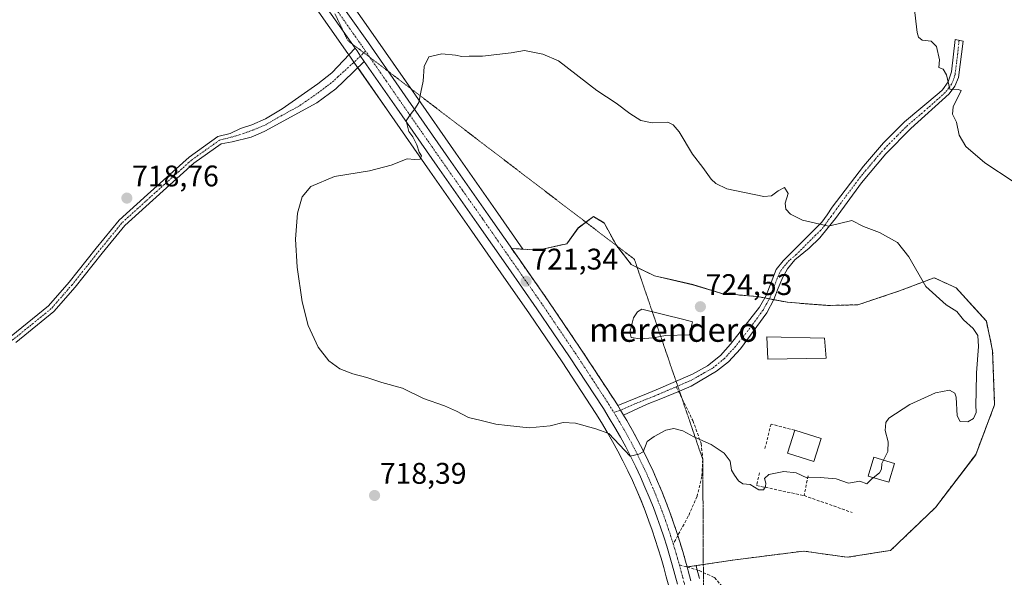
# Model space of a CAD drawing. Units: metres. Extents: x 621618 to 625086, y 4699420 to 4701794.
# Drawn here: x 623312 to 623643, y 4700928 to 4701115 of the extents above; entities that cross this region are included whole.
import ezdxf
from ezdxf.enums import TextEntityAlignment as Align

# ---------------------------------------------------------------- set-up
doc = ezdxf.new("R2010")
doc.units = ezdxf.units.M
doc.header["$MEASUREMENT"] = 0
for name, pattern in [('TRAZO_Y_PUNTO', [1, 0.5, -0.25, 0, -0.25]), ('TRAZOS2', [0.375, 0.25, -0.125]), ('TRAZOSX2', [1.5, 1, -0.5])]:
    doc.linetypes.add(name, pattern=pattern)
for name, color, linetype, lineweight in [('Camino', 19, 'Continuous', 0), ('Camino Cxs', 19, 'Continuous', 0), ('Camino eje', 39, 'TRAZO_Y_PUNTO', 13), ('Carretera de calzada única', 19, 'Continuous', 13), ('Carretera de calzada única Cxs', 19, 'Continuous', 13), ('Carretera de calzada única eje', 19, 'TRAZO_Y_PUNTO', 0), ('Carátula', 7, 'Continuous', 5), ('Cultivos herbáceos CxS', 92, 'Continuous', 0), ('Curva de nivel normal', 36, 'Continuous', 0), ('Edificación', 1, 'Continuous', 13), ('Edificación Cxs', 1, 'Continuous', 13), ('Edificación industrial', 135, 'Continuous', 13), ('Edificación industrial Cxs', 135, 'Continuous', 13), ('Estanque', 2, 'Continuous', 0), ('Estanque Cxs', 2, 'Continuous', 0), ('Muro lineal', 1, 'TRAZOSX2', 13), ('Núcleo urbano', 19, 'Continuous', 0), ('Núcleo urbano CxS', 19, 'Continuous', 0), ('Punto de cota en terreno', 7, 'Continuous', 0), ('Rótulo de punto de cota en terreno', 19, 'Continuous', 0), ('Senda', 19, 'TRAZOSX2', 0), ('Texto cartográfico', 19, 'Continuous', 0), ('Vía pecuaria eje', 92, 'TRAZOS2', 0), ('Área de descanso', 254, 'TRAZOSX2', 0), ('Área de descanso CxS', 254, 'Continuous', 0)]:
    doc.layers.add(name, color=color, linetype=linetype, lineweight=lineweight)
doc.styles.add('Arial', font='txt', dxfattribs={"height": 0.2})

# ---------------------------------------------------------------- blocks, each defined once
blk = doc.blocks.new('*U150')
at = {"layer": 'Cultivos herbáceos CxS', "color": 92, "linetype": 'Continuous', "lineweight": 0}
for points in [[(623540.67, 4700927.63, 717.29), (623539.81, 4700930.95, 717.61), (623539.53, 4700931.98, 717.72), (623552.67, 4700933.93, 717.05), (623575.74, 4700936.89, 717.07), (623590.35, 4700934.77, 717.39), (623603.2, 4700936.82, 716.78), (623604.95, 4700937.1, 716.74), (623619.98, 4700951.49, 717.13), (623633.53, 4700969.27, 717.54), (623639.88, 4700986, 717.85), (623639.24, 4701004.2, 717.92), (623637.12, 4701014.15, 717.65), (623632.16, 4701019.63, 717.91), (623631.22, 4701020.67, 717.95), (623626.96, 4701025.37, 718.05), (623619.56, 4701028.75, 718.55), (623607.91, 4701024.31, 720.94), (623593.94, 4701019.65, 721.67), (623583.78, 4701019.44, 722.45), (623570.24, 4701020.5, 722.51), (623565.71, 4701021.36, 722.51), (623564.16, 4701021.65, 722.49), (623562.62, 4701021.95, 722.48), (623560.21, 4701022.41, 722.45), (623548.22, 4701023.46, 722.5), (623539.94, 4701025.98, 722.88), (623538.49, 4701026.42, 722.89), (623530.2, 4701028.33, 722.54), (623528.64, 4701028.68, 722.56), (623525.58, 4701029.39, 722.65), (623517.74, 4701033.2, 722.87), (623512.66, 4701039.76, 723.01), (623508.64, 4701047.17, 722.49), (623508.49, 4701047.26, 722.49), (623505.04, 4701049.29, 722.24), (623499.96, 4701045.47, 722.58), (623497.17, 4701041.59, 722.36), (623496.15, 4701040.18, 722.23), (623492.97, 4701039.49, 721.92), (623486.42, 4701038.07, 721.51), (623481.36, 4701038.36, 721.03), (623472.15, 4701051.61, 720.9), (623458.75, 4701070.66, 720.41), (623445.19, 4701090.1, 719.85), (623431.85, 4701109.39, 718.88), (623419.08, 4701127.53, 717.94)], [(623410.38, 4701121.42, 717.8), (623422.51, 4701104.16, 718.64), (623423.12, 4701103.29, 718.69), (623425.56, 4701099.77, 718.74), (623436.46, 4701084.04, 719.47), (623450.03, 4701064.56, 720.24), (623463.43, 4701045.51, 721.05), (623473.9, 4701030.45, 721.23), (623483.58, 4701016.62, 721.12), (623494.5, 4701000.49, 720.79), (623505.87, 4700983.16, 720.21), (623507.81, 4700980.04, 720.11), (623509.69, 4700976.88, 719.97), (623511.5, 4700973.68, 719.77), (623513.26, 4700970.45, 719.62), (623514.94, 4700967.19, 719.43), (623516.57, 4700963.89, 719.23), (623518.13, 4700960.56, 719.13), (623519.62, 4700957.21, 718.97), (623521.04, 4700953.81, 718.66), (623522.4, 4700950.4, 718.49), (623523.7, 4700946.97, 718.33), (623524.77, 4700943.89, 718.13), (623525.81, 4700940.78, 717.97), (623526.81, 4700937.66, 717.84), (623527.76, 4700934.52, 717.79), (623528.66, 4700931.38, 717.51), (623529.53, 4700928.22, 717.25), (623530.35, 4700925.04, 717.15)]]:
    blk.add_polyline3d(points, dxfattribs=at)
blk = doc.blocks.new('5PATER')
at = {"layer": 'Carátula', "linetype": 'Continuous', "lineweight": 5}
h = blk.add_hatch(color=250, dxfattribs=at)
edge = h.paths.add_edge_path()
edge.add_ellipse((0, 0.01), major_axis=(-1.33, -1.34), ratio=0.999422, start_angle=0, end_angle=360)

msp = doc.modelspace()

# ---------------------------------------------------------------- linework, layer by layer
at = {"layer": 'Camino', "color": 19, "linetype": 'Continuous', "lineweight": 0}
for points in [[(623513.21, 4700985.84, 720.59), (623523.42, 4700989.96, 720.55), (623526.19, 4700991.09, 720.63), (623538.33, 4700996.36, 721.55), (623543.4, 4700999.11, 721.9), (623547.75, 4701002.6, 722.29), (623551.17, 4701006.47, 722.42), (623560.84, 4701018.81, 722.45), (623563.12, 4701022.83, 722.49), (623566.46, 4701031.55, 721.59), (623568.86, 4701034.41, 721.19), (623581.87, 4701047.42, 719.77), (623583.59, 4701049.95, 719.49), (623585.3, 4701052.45, 719.22), (623595.82, 4701066.29, 717.54), (623602.59, 4701074.07, 716.56), (623609.66, 4701081.11, 715.8), (623621.26, 4701090.96, 715.27), (623622.35, 4701091.89, 715.18), (623624.34, 4701094.58, 714.74), (623625.43, 4701098.01, 714.12), (623626.63, 4701108.88, 712.28), (623629.33, 4701108.32, 712.2), (623627.75, 4701096.04, 714.19), (623626.56, 4701093.1, 714.54), (623624.64, 4701090.52, 714.94), (623611.69, 4701078.88, 715.85), (623603.33, 4701070.43, 716.94), (623595.16, 4701060.71, 718.19), (623586.36, 4701048.64, 719.52), (623583.94, 4701045.63, 719.91), (623581.12, 4701042.14, 720.23), (623577.56, 4701038.64, 720.6), (623572.8, 4701034.74, 721.05), (623570.33, 4701031.78, 721.44), (623568.67, 4701028.96, 721.85), (623567.09, 4701025.23, 722.32), (623565.73, 4701021.4, 722.51), (623563.33, 4701016.98, 722.47), (623554.5, 4701004.89, 722.5), (623550.4, 4701000.53, 722.39), (623546.42, 4700997.34, 721.96), (623537.85, 4700992.36, 721.19), (623533.94, 4700990.67, 720.88), (623527.72, 4700988, 720.49), (623523.06, 4700986.2, 720.47), (623515.2, 4700982.56, 720.51)], [(623309.34, 4701009.11, 719.01), (623321.88, 4701019.3, 718.84), (623328.82, 4701027.23, 718.76), (623337.92, 4701038.64, 718.78), (623345.6, 4701048.1, 718.7), (623355.19, 4701056.78, 718.6), (623369.14, 4701069.3, 718.47), (623378.84, 4701076.22, 718.62), (623382.9, 4701077.22, 718.75), (623386.43, 4701078.92, 718.75), (623390.23, 4701080.18, 718.85), (623394.82, 4701082.18, 718.73), (623400.4, 4701085.54, 718.49), (623412.44, 4701093.93, 718.37), (623417.11, 4701097.64, 718.31), (623424.98, 4701105.88, 718.77)], [(623424.98, 4701105.88, 718.77), (623425.58, 4701105.01, 718.82), (623426.8, 4701103.25, 718.91), (623428.04, 4701101.48, 718.96)], [(623428.04, 4701101.48, 718.96), (623421.13, 4701094.88, 718.41), (623418.41, 4701092.28, 718.41), (623412.02, 4701087.51, 718.45), (623394.63, 4701077.97, 718.84), (623392.37, 4701077, 718.87), (623390.05, 4701076, 718.87), (623383.62, 4701074.47, 718.8), (623379.95, 4701073.82, 718.68), (623370.77, 4701067.27, 718.53), (623356.93, 4701054.85, 718.62), (623347.49, 4701046.31, 718.69), (623339.95, 4701037.01, 718.77), (623330.82, 4701025.57, 718.81), (623323.69, 4701017.43, 718.85), (623310.91, 4701007.03, 718.96)], [(623515.2, 4700982.56, 720.51), (623514.17, 4700984.26, 720.56), (623513.21, 4700985.84, 720.59)]]:
    msp.add_polyline3d(points, dxfattribs=at)
at = {"layer": 'Camino Cxs', "color": 19, "linetype": 'Continuous', "lineweight": 0}
msp.add_polyline3d([(623515.2, 4700982.56, 720.51), (623514.17, 4700984.26, 720.56), (623513.21, 4700985.84, 720.59), (623523.42, 4700989.96, 720.55), (623526.19, 4700991.09, 720.63), (623538.33, 4700996.36, 721.55), (623543.4, 4700999.11, 721.9), (623547.75, 4701002.6, 722.29), (623551.17, 4701006.47, 722.42), (623560.84, 4701018.81, 722.45), (623563.12, 4701022.83, 722.49), (623566.46, 4701031.55, 721.59), (623568.86, 4701034.41, 721.19), (623581.87, 4701047.42, 719.77), (623583.59, 4701049.95, 719.49), (623585.3, 4701052.45, 719.22), (623595.82, 4701066.29, 717.54), (623602.59, 4701074.07, 716.56), (623609.66, 4701081.11, 715.8), (623621.26, 4701090.96, 715.27), (623622.35, 4701091.89, 715.18), (623624.34, 4701094.58, 714.74), (623625.43, 4701098.01, 714.12), (623626.63, 4701108.88, 712.28), (623629.33, 4701108.32, 712.2), (623627.75, 4701096.04, 714.19), (623626.56, 4701093.1, 714.54), (623624.64, 4701090.52, 714.94), (623611.69, 4701078.88, 715.85), (623603.33, 4701070.43, 716.94), (623595.16, 4701060.71, 718.19), (623586.36, 4701048.64, 719.52), (623583.94, 4701045.63, 719.91), (623581.12, 4701042.14, 720.23), (623577.56, 4701038.64, 720.6), (623572.8, 4701034.74, 721.05), (623570.33, 4701031.78, 721.44), (623568.67, 4701028.96, 721.85), (623567.09, 4701025.23, 722.32), (623565.73, 4701021.4, 722.51), (623563.33, 4701016.98, 722.47), (623554.5, 4701004.89, 722.5), (623550.4, 4701000.53, 722.39), (623546.42, 4700997.34, 721.96), (623537.85, 4700992.36, 721.19), (623533.94, 4700990.67, 720.88), (623527.72, 4700988, 720.49), (623523.06, 4700986.2, 720.47), (623515.2, 4700982.56, 720.51)], close=True, dxfattribs=at)
msp.add_polyline3d([(623309.34, 4701009.11, 719.01), (623321.88, 4701019.3, 718.84), (623328.82, 4701027.23, 718.76), (623337.92, 4701038.64, 718.78), (623345.6, 4701048.1, 718.7), (623355.19, 4701056.78, 718.6), (623369.14, 4701069.3, 718.47), (623378.84, 4701076.22, 718.62), (623382.9, 4701077.22, 718.75), (623386.43, 4701078.92, 718.75), (623390.23, 4701080.18, 718.85), (623394.82, 4701082.18, 718.73), (623400.4, 4701085.54, 718.49), (623412.44, 4701093.93, 718.37), (623417.11, 4701097.64, 718.31), (623424.98, 4701105.88, 718.77), (623425.58, 4701105.01, 718.82), (623426.8, 4701103.25, 718.91), (623428.04, 4701101.48, 718.96), (623428.04, 4701101.48, 718.96), (623421.13, 4701094.88, 718.41), (623418.41, 4701092.28, 718.41), (623412.02, 4701087.51, 718.45), (623394.63, 4701077.97, 718.84), (623392.37, 4701077, 718.87), (623390.05, 4701076, 718.87), (623383.62, 4701074.47, 718.8), (623379.95, 4701073.82, 718.68), (623370.77, 4701067.27, 718.53), (623356.93, 4701054.85, 718.62), (623347.49, 4701046.31, 718.69), (623339.95, 4701037.01, 718.77), (623330.82, 4701025.57, 718.81), (623323.69, 4701017.43, 718.85), (623310.91, 4701007.03, 718.96)], dxfattribs=at)
at = {"layer": 'Camino eje', "color": 39, "linetype": 'TRAZO_Y_PUNTO', "lineweight": 13}
for points in [[(623627.98, 4701108.6, 712.22), (623627.38, 4701103.17, 713), (623626.59, 4701097.03, 714.02), (623626.05, 4701095.31, 714.34), (623625.45, 4701093.84, 714.64), (623624.49, 4701092.55, 714.88), (623623.22, 4701090.97, 715.08), (623616.48, 4701084.92, 715.45), (623610.68, 4701080, 715.83), (623607.14, 4701076.48, 716.2), (623602.96, 4701072.25, 716.73), (623599.58, 4701068.36, 717.21), (623595.49, 4701063.5, 717.8), (623590.23, 4701056.58, 718.67), (623585.83, 4701050.55, 719.37), (623584.98, 4701049.3, 719.51), (623583.77, 4701047.79, 719.69), (623582.91, 4701046.53, 719.83), (623581.5, 4701044.78, 719.98), (623579.72, 4701043.03, 720.19), (623573.21, 4701036.53, 720.9), (623570.83, 4701034.58, 721.1), (623569.6, 4701033.1, 721.29), (623568.4, 4701031.67, 721.52), (623567.57, 4701030.26, 721.71), (623566.78, 4701028.39, 721.95), (623565.11, 4701024.03, 722.45), (623564.43, 4701022.12, 722.5), (623563.29, 4701020.11, 722.48), (623562.09, 4701017.9, 722.46), (623557.67, 4701011.85, 722.45), (623552.84, 4701005.68, 722.46), (623550.79, 4701003.5, 722.43), (623549.08, 4701001.57, 722.32), (623544.91, 4700998.23, 721.9), (623542.38, 4700996.85, 721.71), (623538.09, 4700994.36, 721.37), (623536.14, 4700993.52, 721.18), (623532.89, 4700992.11, 720.91)], [(623428.41, 4701105, 718.95), (623426.8, 4701103.25, 718.91), (623419.12, 4701096.26, 718.35), (623417.76, 4701094.96, 718.35), (623415.43, 4701093.11, 718.35), (623412.23, 4701090.72, 718.39), (623406.21, 4701086.53, 718.45), (623397.52, 4701081.76, 718.65), (623394.73, 4701080.08, 718.78), (623390.59, 4701078.41, 718.83), (623387.52, 4701077.25, 718.8), (623383.21, 4701075.96, 718.77), (623379.4, 4701075.02, 718.65), (623369.95, 4701068.29, 718.5), (623356.06, 4701055.82, 718.61), (623346.54, 4701047.2, 718.69), (623338.94, 4701037.82, 718.78), (623329.82, 4701026.4, 718.79), (623322.79, 4701018.36, 718.87), (623310.13, 4701008.07, 718.97), (623299.32, 4701000.45, 719.11), (623293.92, 4700990.17, 719.47)], [(623532.89, 4700992.11, 720.91), (623530.07, 4700990.88, 720.73), (623526.96, 4700989.55, 720.54), (623525.57, 4700988.98, 720.49), (623523.24, 4700988.08, 720.46), (623518.14, 4700986.02, 720.58), (623514.17, 4700984.26, 720.56), (623511.91, 4700983.51, 720.5)]]:
    msp.add_polyline3d(points, dxfattribs=at)
at = {"layer": 'Carretera de calzada única', "color": 19, "linetype": 'Continuous', "lineweight": 13}
for points in [[(623416.63, 4701125.81, 718.05), (623429.39, 4701107.67, 718.89), (623442.73, 4701088.39, 719.83), (623456.29, 4701068.94, 720.43), (623469.69, 4701049.89, 720.91), (623480.16, 4701034.83, 721.17), (623489.87, 4701020.95, 721.23), (623500.86, 4701004.73, 721), (623512.31, 4700987.27, 720.63), (623513.21, 4700985.84, 720.59)], [(623424.98, 4701105.88, 718.77), (623412.83, 4701123.14, 717.98)], [(623424.98, 4701105.88, 718.77), (623425.58, 4701105.01, 718.82), (623426.8, 4701103.25, 718.91), (623428.04, 4701101.48, 718.96)], [(623533.26, 4700925.77, 717.5), (623532.43, 4700928.99, 717.69), (623531.55, 4700932.19, 717.88), (623530.64, 4700935.37, 718.02), (623529.67, 4700938.55, 718.12), (623528.66, 4700941.71, 718.25), (623527.61, 4700944.86, 718.41), (623526.52, 4700947.99, 718.67), (623525.2, 4700951.48, 718.83), (623523.82, 4700954.95, 718.99), (623522.37, 4700958.4, 719.26), (623520.86, 4700961.81, 719.44), (623519.27, 4700965.19, 719.54), (623517.62, 4700968.54, 719.66), (623515.91, 4700971.86, 719.87), (623514.12, 4700975.14, 720.03), (623512.28, 4700978.39, 720.15), (623510.37, 4700981.6, 720.31), (623508.4, 4700984.77, 720.41), (623497, 4701002.15, 720.94), (623486.05, 4701018.32, 721.23), (623476.36, 4701032.17, 721.24), (623465.89, 4701047.23, 720.99), (623452.49, 4701066.28, 720.33), (623438.92, 4701085.75, 719.71), (623428.04, 4701101.48, 718.96)], [(623515.2, 4700982.56, 720.51), (623514.17, 4700984.26, 720.56), (623513.21, 4700985.84, 720.59)], [(623515.2, 4700982.56, 720.51), (623516.29, 4700980.72, 720.45), (623518.18, 4700977.39, 720.25), (623520.01, 4700974.03, 720.05), (623521.77, 4700970.63, 719.95), (623523.46, 4700967.2, 719.77), (623525.08, 4700963.74, 719.61), (623526.63, 4700960.24, 719.48), (623528.12, 4700956.71, 719.24), (623529.53, 4700953.16, 718.99), (623530.88, 4700949.57, 718.82), (623532, 4700946.36, 718.66), (623533.08, 4700943.15, 718.46), (623533.41, 4700942.12, 718.39), (623534.1, 4700939.93, 718.29), (623535.09, 4700936.69, 718.16), (623536.02, 4700933.44, 718.04), (623536.55, 4700931.54, 717.98), (623536.91, 4700930.18, 717.88), (623537.76, 4700926.9, 717.64)]]:
    msp.add_polyline3d(points, dxfattribs=at)
at = {"layer": 'Carretera de calzada única Cxs', "color": 19, "linetype": 'Continuous', "lineweight": 13}
for points in [[(623416.63, 4701125.81, 718.05), (623429.39, 4701107.67, 718.89), (623442.73, 4701088.39, 719.83), (623456.29, 4701068.94, 720.43), (623469.69, 4701049.89, 720.91), (623480.16, 4701034.83, 721.17), (623489.87, 4701020.95, 721.23), (623500.86, 4701004.73, 721), (623512.31, 4700987.27, 720.63), (623513.21, 4700985.84, 720.59), (623514.17, 4700984.26, 720.56), (623515.2, 4700982.56, 720.51), (623516.29, 4700980.72, 720.45), (623518.18, 4700977.39, 720.25), (623520.01, 4700974.03, 720.05), (623521.77, 4700970.63, 719.95), (623523.46, 4700967.2, 719.77), (623525.08, 4700963.74, 719.61), (623526.63, 4700960.24, 719.48), (623528.12, 4700956.71, 719.24), (623529.53, 4700953.16, 718.99), (623530.88, 4700949.57, 718.82), (623532, 4700946.36, 718.66), (623533.08, 4700943.15, 718.46), (623533.41, 4700942.12, 718.39), (623534.1, 4700939.93, 718.29), (623535.09, 4700936.69, 718.16), (623536.02, 4700933.44, 718.04), (623536.55, 4700931.54, 717.98), (623536.91, 4700930.18, 717.88), (623537.76, 4700926.9, 717.64)], [(623533.26, 4700925.77, 717.5), (623532.43, 4700928.99, 717.69), (623531.55, 4700932.19, 717.88), (623530.64, 4700935.37, 718.02), (623529.67, 4700938.55, 718.12), (623528.66, 4700941.71, 718.25), (623527.61, 4700944.86, 718.41), (623526.52, 4700947.99, 718.67), (623525.2, 4700951.48, 718.83), (623523.82, 4700954.95, 718.99), (623522.37, 4700958.4, 719.26), (623520.86, 4700961.81, 719.44), (623519.27, 4700965.19, 719.54), (623517.62, 4700968.54, 719.66), (623515.91, 4700971.86, 719.87), (623514.12, 4700975.14, 720.03), (623512.28, 4700978.39, 720.15), (623510.37, 4700981.6, 720.31), (623508.4, 4700984.77, 720.41), (623497, 4701002.15, 720.94), (623486.05, 4701018.32, 721.23), (623476.36, 4701032.17, 721.24), (623465.89, 4701047.23, 720.99), (623452.49, 4701066.28, 720.33), (623438.92, 4701085.75, 719.71), (623428.04, 4701101.48, 718.96), (623426.8, 4701103.25, 718.91), (623425.58, 4701105.01, 718.82), (623424.98, 4701105.88, 718.77), (623412.83, 4701123.14, 717.98)]]:
    msp.add_polyline3d(points, dxfattribs=at)
at = {"layer": 'Carretera de calzada única eje', "color": 19, "linetype": 'TRAZO_Y_PUNTO', "lineweight": 0}
for points in [[(623414.73, 4701124.47, 718.07), (623427.33, 4701106.56, 718.89), (623428.41, 4701105, 718.95)], [(623428.41, 4701105, 718.95), (623428.89, 4701104.31, 718.98), (623435.38, 4701094.93, 719.42), (623440.82, 4701087.07, 719.81), (623447.61, 4701077.33, 720.14), (623454.39, 4701067.61, 720.41), (623461.09, 4701058.08, 720.76), (623467.79, 4701048.56, 720.97), (623473.02, 4701041.03, 721.15), (623478.26, 4701033.5, 721.25), (623483.1, 4701026.57, 721.26), (623487.96, 4701019.63, 721.26), (623493.45, 4701011.52, 721.11), (623498.93, 4701003.44, 721.02), (623504.63, 4700994.75, 720.77), (623510.35, 4700986.02, 720.54), (623510.8, 4700985.3, 720.53), (623511.91, 4700983.51, 720.5)], [(623511.91, 4700983.51, 720.5), (623512.57, 4700982.44, 720.44), (623513.73, 4700980.47, 720.35), (623514.29, 4700979.55, 720.32), (623515.23, 4700977.89, 720.26), (623516.15, 4700976.26, 720.21), (623517.04, 4700974.62, 720.12), (623517.96, 4700972.94, 720.01), (623519.7, 4700969.58, 719.85), (623520.52, 4700967.91, 719.83), (623521.36, 4700966.19, 719.78), (623522.16, 4700964.5, 719.67), (623522.97, 4700962.77, 719.56), (623523.74, 4700961.02, 719.47), (623524.5, 4700959.32, 719.39), (623525.22, 4700957.59, 719.31), (623525.97, 4700955.83, 719.22), (623526.67, 4700954.05, 719.13), (623527.36, 4700952.32, 719), (623528.02, 4700950.57, 718.87), (623528.7, 4700948.78, 718.77), (623529.26, 4700947.17, 718.67), (623529.81, 4700945.61, 718.59), (623530.33, 4700944.03, 718.53), (623530.95, 4700942.17, 718.46), (623531.54, 4700940.33, 718.39), (623531.87, 4700939.27, 718.31)], [(623531.87, 4700939.27, 718.31), (623532.37, 4700937.65, 718.22), (623532.86, 4700936.03, 718.13), (623533.33, 4700934.4, 718.05), (623533.95, 4700932.2, 717.94)], [(623533.95, 4700932.2, 717.94), (623534.58, 4700929.92, 717.84), (623535.08, 4700927.97, 717.76), (623535.51, 4700926.33, 717.7), (623535.91, 4700924.69, 717.64), (623536.3, 4700923.08, 717.59), (623536.67, 4700921.46, 717.52), (623537.04, 4700919.82, 717.44), (623537.39, 4700918.16, 717.37), (623537.74, 4700916.54, 717.29), (623538.07, 4700914.89, 717.22), (623538.39, 4700913.27, 717.16), (623543.05, 4700889.86, 716.25), (623545.15, 4700879.13, 715.94)]]:
    msp.add_polyline3d(points, dxfattribs=at)
at = {"layer": 'Cultivos herbáceos CxS', "color": 92, "linetype": 'Continuous', "lineweight": 0}
for points in [[(623540.67, 4700927.63, 717.29), (623539.92, 4700930.5, 717.56), (623539.81, 4700930.95, 717.61), (623539.53, 4700931.98, 717.72), (623541.98, 4700932.35, 717.56), (623552.67, 4700933.93, 717.05), (623575.74, 4700936.89, 717.07), (623590.35, 4700934.77, 717.39), (623603.2, 4700936.82, 716.78), (623604.95, 4700937.1, 716.74), (623619.98, 4700951.5, 717.13), (623633.53, 4700969.28, 717.54), (623639.88, 4700986, 717.85), (623639.24, 4701004.2, 717.92), (623637.12, 4701014.15, 717.65), (623632.16, 4701019.63, 717.91), (623631.22, 4701020.67, 717.95), (623626.96, 4701025.37, 718.05), (623619.56, 4701028.75, 718.55), (623607.91, 4701024.31, 720.94), (623593.94, 4701019.65, 721.67), (623583.78, 4701019.44, 722.45), (623570.24, 4701020.5, 722.51), (623565.71, 4701021.36, 722.51), (623564.16, 4701021.65, 722.49), (623562.62, 4701021.95, 722.48), (623560.21, 4701022.41, 722.45), (623548.22, 4701023.46, 722.5), (623539.94, 4701025.98, 722.88), (623538.49, 4701026.43, 722.89), (623530.2, 4701028.33, 722.54), (623528.64, 4701028.69, 722.56), (623525.58, 4701029.39, 722.65), (623519.75, 4701032.22, 722.77), (623517.74, 4701033.2, 722.87), (623512.87, 4701039.5, 723.02), (623512.66, 4701039.76, 723.01), (623508.64, 4701047.17, 722.49), (623508.49, 4701047.26, 722.49), (623505.04, 4701049.29, 722.24), (623502.52, 4701047.4, 722.44), (623499.96, 4701045.48, 722.58), (623497.17, 4701041.59, 722.36), (623496.15, 4701040.18, 722.23), (623492.97, 4701039.49, 721.92), (623486.42, 4701038.07, 721.51), (623481.36, 4701038.36, 721.03), (623472.15, 4701051.61, 720.9), (623458.75, 4701070.66, 720.41), (623445.19, 4701090.1, 719.85), (623443.63, 4701092.36, 719.73), (623431.85, 4701109.39, 718.88), (623419.08, 4701127.53, 717.94)], [(623410.37, 4701121.42, 717.8), (623422.51, 4701104.16, 718.64), (623422.86, 4701103.66, 718.67), (623423.12, 4701103.29, 718.69), (623424.56, 4701101.22, 718.71), (623425.56, 4701099.77, 718.74), (623425.84, 4701099.38, 718.76), (623436.46, 4701084.04, 719.47), (623450.03, 4701064.56, 720.24), (623463.43, 4701045.51, 721.05), (623473.9, 4701030.45, 721.23), (623483.58, 4701016.62, 721.12), (623494.5, 4701000.49, 720.79), (623505.87, 4700983.16, 720.21), (623507.81, 4700980.04, 720.11), (623509.68, 4700976.88, 719.97), (623511.5, 4700973.68, 719.77), (623513.26, 4700970.46, 719.62), (623514.94, 4700967.19, 719.43), (623516.57, 4700963.89, 719.23), (623518.13, 4700960.56, 719.13), (623519.62, 4700957.21, 718.97), (623521.04, 4700953.82, 718.66), (623522.4, 4700950.4, 718.49), (623523.7, 4700946.97, 718.33), (623524.77, 4700943.89, 718.13), (623525.81, 4700940.78, 717.97), (623526.81, 4700937.66, 717.84), (623527.76, 4700934.52, 717.79), (623528.66, 4700931.38, 717.51), (623529.53, 4700928.22, 717.25), (623530.35, 4700925.04, 717.15)]]:
    msp.add_polyline3d(points, dxfattribs=at)
at = {"layer": 'Curva de nivel normal', "color": 36, "linetype": 'Continuous', "lineweight": 0}
for points in [[(623646.14, 4701061.12, 715), (623636.59, 4701067.35, 715), (623630.2, 4701072.83, 715), (623628.03, 4701076.63, 715), (623627.04, 4701081.02, 715), (623625.78, 4701083.72, 715), (623626.02, 4701086.17, 715), (623628.7, 4701091.66, 715), (623627.67, 4701091.98, 715), (623624.87, 4701092.18, 715), (623623.67, 4701096.98, 715), (623622.57, 4701098.88, 715), (623621.2, 4701099.39, 715), (623621.33, 4701101.95, 715), (623620.33, 4701106.53, 715), (623618.58, 4701108.26, 715), (623615.5, 4701108.56, 715), (623614.26, 4701109.58, 715), (623613.91, 4701111.18, 715), (623612.8, 4701119.86, 715)], [(623602.52, 4700967.45, 720), (623603.95, 4700970.37, 720), (623604.17, 4700973.6, 720), (623603.09, 4700977.36, 720), (623603.34, 4700980.07, 720), (623604.33, 4700981.52, 720), (623611.37, 4700986.19, 720), (623620.04, 4700990.03, 720), (623624.77, 4700990.97, 720), (623626.49, 4700989.93, 720), (623626.97, 4700988.57, 720), (623627.27, 4700982.38, 720), (623628.37, 4700980.41, 720), (623630.87, 4700980.27, 720), (623632.84, 4700981.41, 720), (623633.64, 4700983.4, 720), (623633.54, 4700986.05, 720), (623633.72, 4700990.38, 720), (623633.76, 4700996.74, 720), (623634.52, 4701005.62, 720), (623634.22, 4701009.34, 720), (623632.7, 4701011.67, 720), (623629.46, 4701014.59, 720), (623627.19, 4701017.38, 720), (623623.64, 4701019.62, 720), (623616.73, 4701025.8, 720), (623611.04, 4701035.74, 720), (623607.3, 4701040.57, 720), (623601.24, 4701043.98, 720), (623595.8, 4701045.98, 720), (623591.94, 4701047.95, 720), (623584.07, 4701046.05, 720), (623575.29, 4701048.06, 720), (623571.3, 4701050.12, 720), (623569.72, 4701051.82, 720), (623569.52, 4701053.82, 720), (623570.46, 4701057.1, 720), (623569.26, 4701059.07, 720), (623567.1, 4701057.96, 720), (623564.93, 4701056.27, 720), (623562.38, 4701056.01, 720), (623549.91, 4701058.67, 720), (623546.14, 4701060.42, 720), (623544.58, 4701061.88, 720), (623541.79, 4701065.76, 720), (623538.38, 4701070.34, 720), (623533.84, 4701077.81, 720), (623531.85, 4701080.15, 720), (623530.05, 4701081.02, 720), (623524.8, 4701080.77, 720), (623520.96, 4701081.59, 720), (623517.29, 4701083.92, 720), (623512.67, 4701087.48, 720), (623506.19, 4701091.7, 720), (623493.34, 4701101.63, 720), (623488.06, 4701103.91, 720), (623481.88, 4701105.14, 720), (623477.39, 4701104.38, 720), (623467.73, 4701103.28, 720), (623463.32, 4701103.21, 720), (623460.79, 4701103.07, 720), (623458.64, 4701103.59, 720), (623454.05, 4701104, 720), (623449.7, 4701102.98, 720), (623448.16, 4701099.78, 720), (623447.84, 4701094.83, 720), (623446.98, 4701091.18, 720), (623446.31, 4701087.68, 720), (623444.96, 4701085.5, 720), (623443.41, 4701083.57, 720), (623442.08, 4701081.52, 720), (623442.99, 4701077.94, 720), (623444.3, 4701076.12, 720), (623445.69, 4701073.43, 720), (623446.48, 4701070.96, 720), (623447.22, 4701069.69, 720), (623446.8, 4701068.61, 720), (623445.06, 4701068.52, 720), (623442.39, 4701068.7, 720), (623437.06, 4701066.62, 720), (623429.73, 4701064.74, 720), (623418.06, 4701062.84, 720), (623410.06, 4701059.47, 720), (623407.13, 4701055.9, 720), (623405.62, 4701050.49, 720), (623404.96, 4701041.68, 720), (623405.5, 4701032.35, 720), (623407.16, 4701020.63, 720), (623409.13, 4701012.72, 720), (623412.5, 4701005.46, 720), (623416.14, 4701000.78, 720), (623419.79, 4700998.09, 720), (623424.13, 4700996.43, 720), (623428.89, 4700995.19, 720), (623433.89, 4700993.58, 720), (623440.82, 4700991.58, 720), (623447.88, 4700988.18, 720), (623454.96, 4700985.67, 720), (623459.06, 4700983.93, 720), (623463.06, 4700981.78, 720), (623467.36, 4700980.78, 720), (623472.28, 4700979.53, 720), (623476.12, 4700979.09, 720), (623483.42, 4700978.31, 720), (623490.48, 4700978.93, 720), (623494.87, 4700980.06, 720), (623499.01, 4700979.84, 720), (623505.9, 4700978.01, 720), (623510.18, 4700976.44, 720), (623517.41, 4700968.72, 720), (623520.32, 4700969.44, 720), (623521.76, 4700970.19, 720), (623523.16, 4700973.76, 720), (623525.5, 4700975.35, 720), (623529.35, 4700977.57, 720), (623532.1, 4700978.1, 720), (623535.06, 4700977.25, 720), (623538.83, 4700975.28, 720), (623544.63, 4700972.71, 720), (623548.97, 4700969.81, 720), (623550.96, 4700967.1, 720), (623551.42, 4700964.02, 720), (623552.43, 4700962.41, 720), (623553.79, 4700960.43, 720), (623555.26, 4700959.53, 720), (623557.69, 4700959.24, 720), (623560.66, 4700957.44, 720), (623562.17, 4700957.49, 720), (623562.94, 4700958.58, 720), (623563.03, 4700959.69, 720), (623562.52, 4700961.26, 720), (623563.99, 4700962.57, 720), (623569.06, 4700963.57, 720), (623573.19, 4700963.17, 720), (623576.81, 4700961.52, 720), (623581.31, 4700961.59, 720), (623586.63, 4700961.2, 720), (623590.73, 4700959.75, 720), (623594.63, 4700960.41, 720), (623596.94, 4700959.44, 720), (623598.73, 4700961.22, 720), (623599.08, 4700961.5, 720)], [(623599.08, 4700961.5, 720), (623601.15, 4700963.19, 720), (623601.82, 4700964.38, 720), (623601.94, 4700966.26, 720), (623602.52, 4700967.45, 720)]]:
    msp.add_polyline3d(points, dxfattribs=at)
at = {"layer": 'Edificación', "color": 1, "linetype": 'Continuous', "lineweight": 13}
for points in [[(623583.28, 4701001.68, 724.07), (623563.64, 4701001.4, 725.35), (623563.32, 4701008.89, 725.79), (623582.75, 4701008.41, 725.08), (623583.28, 4701001.68, 724.07)], [(623606.19, 4700966.36, 721.74), (623604.3, 4700959.98, 722.99), (623597.35, 4700962.01, 722.95), (623599.25, 4700968.42, 721.25), (623606.19, 4700966.36, 721.74)]]:
    msp.add_polyline3d(points, dxfattribs=at)
at = {"layer": 'Edificación Cxs', "color": 1, "linetype": 'Continuous', "lineweight": 13}
for points in [[(623583.28, 4701001.68, 724.07), (623563.64, 4701001.4, 725.35), (623563.32, 4701008.89, 725.79), (623582.75, 4701008.41, 725.08), (623583.28, 4701001.68, 724.07)], [(623606.19, 4700966.36, 721.74), (623604.3, 4700959.98, 722.99), (623597.35, 4700962.01, 722.95), (623599.25, 4700968.42, 721.25), (623606.19, 4700966.36, 721.74)]]:
    msp.add_polyline3d(points, close=True, dxfattribs=at)
at = {"layer": 'Edificación industrial', "color": 135, "linetype": 'Continuous', "lineweight": 13}
for points in [[(623581.57, 4700974.71, 723.84), (623579.16, 4700967.02, 722.28), (623570.32, 4700969.8, 723.66), (623572.73, 4700977.47, 723.74)], [(623572.73, 4700977.47, 723.74), (623581.57, 4700974.71, 723.84)]]:
    msp.add_polyline3d(points, dxfattribs=at)
at = {"layer": 'Edificación industrial Cxs', "color": 135, "linetype": 'Continuous', "lineweight": 13}
msp.add_polyline3d([(623581.57, 4700974.71, 723.84), (623579.16, 4700967.02, 722.28), (623570.32, 4700969.8, 723.66), (623572.73, 4700977.47, 723.74), (623581.57, 4700974.71, 723.84)], close=True, dxfattribs=at)
at = {"layer": 'Estanque', "color": 2, "linetype": 'Continuous', "lineweight": 0}
msp.add_polyline3d([(623525.12, 4701008.57, 721.88), (623520.8, 4701008.22, 721.6), (623517.78, 4701008.68, 722), (623517.26, 4701010.47, 722), (623518.1, 4701013.45, 721.71), (623518.57, 4701015.29, 721.88), (623519.84, 4701017.34, 722.01), (623521.27, 4701018.18, 721.98), (623535.48, 4701014.68, 722.24), (623538.3, 4701013.88, 722.5), (623538.03, 4701012.56, 722.33), (623537.94, 4701011.5, 722.33), (623537.74, 4701010.64, 722.33), (623537.41, 4701010.01, 722.32), (623537.24, 4701009.52, 722.33), (623529.27, 4701009.35, 721.88), (623525.12, 4701008.57, 721.88)], dxfattribs=at)
at = {"layer": 'Estanque Cxs', "color": 2, "linetype": 'Continuous', "lineweight": 0}
msp.add_polyline3d([(623525.12, 4701008.57, 721.88), (623520.8, 4701008.22, 721.6), (623517.78, 4701008.68, 722), (623517.26, 4701010.47, 722), (623518.1, 4701013.45, 721.71), (623518.57, 4701015.29, 721.88), (623519.84, 4701017.34, 722.01), (623521.27, 4701018.18, 721.98), (623535.48, 4701014.68, 722.24), (623538.3, 4701013.88, 722.5), (623538.03, 4701012.56, 722.33), (623537.94, 4701011.5, 722.33), (623537.74, 4701010.64, 722.33), (623537.41, 4701010.01, 722.32), (623537.24, 4701009.52, 722.33), (623529.27, 4701009.35, 721.88), (623525.12, 4701008.57, 721.88)], close=True, dxfattribs=at)
at = {"layer": 'Muro lineal', "color": 1, "linetype": 'TRAZOSX2', "lineweight": 13}
for points in [[(623572.73, 4700977.47, 723.74), (623564.75, 4700979.58, 722.33), (623562.6, 4700970.96, 720.96)], [(623560.85, 4700963.21, 721.36), (623559.9, 4700958.93, 721.75), (623575.85, 4700955.51, 720.71)], [(623577.21, 4700962.13, 721.19), (623575.85, 4700955.51, 720.71)], [(623575.85, 4700955.51, 720.71), (623592.07, 4700949.83, 721.08)]]:
    msp.add_polyline3d(points, dxfattribs=at)
at = {"layer": 'Núcleo urbano', "color": 19, "linetype": 'Continuous', "lineweight": 0}
for points in [[(623540.67, 4700927.63, 717.29), (623539.92, 4700930.5, 717.56), (623539.81, 4700930.95, 717.61), (623539.53, 4700931.98, 717.72), (623541.98, 4700932.35, 717.56), (623552.67, 4700933.93, 717.05), (623575.74, 4700936.89, 717.07), (623590.35, 4700934.77, 717.39), (623603.2, 4700936.82, 716.78), (623604.95, 4700937.1, 716.74), (623619.98, 4700951.5, 717.13), (623633.53, 4700969.28, 717.54), (623639.88, 4700986, 717.85), (623639.24, 4701004.2, 717.92), (623637.12, 4701014.15, 717.65), (623632.16, 4701019.63, 717.91), (623631.22, 4701020.67, 717.95), (623626.96, 4701025.37, 718.05), (623619.56, 4701028.75, 718.55), (623607.91, 4701024.31, 720.94), (623593.94, 4701019.65, 721.67), (623583.78, 4701019.44, 722.45), (623570.24, 4701020.5, 722.51), (623565.71, 4701021.36, 722.51), (623564.16, 4701021.65, 722.49), (623562.62, 4701021.95, 722.48), (623560.21, 4701022.41, 722.45), (623548.22, 4701023.46, 722.5), (623539.94, 4701025.98, 722.88), (623538.49, 4701026.43, 722.89), (623530.2, 4701028.33, 722.54), (623528.64, 4701028.69, 722.56), (623525.58, 4701029.39, 722.65), (623519.75, 4701032.22, 722.77), (623517.74, 4701033.2, 722.87), (623512.87, 4701039.5, 723.02), (623512.66, 4701039.76, 723.01), (623508.64, 4701047.17, 722.49), (623508.49, 4701047.26, 722.49), (623505.04, 4701049.29, 722.24), (623502.52, 4701047.4, 722.44), (623499.96, 4701045.48, 722.58), (623497.17, 4701041.59, 722.36), (623496.15, 4701040.18, 722.23), (623492.97, 4701039.49, 721.92), (623486.42, 4701038.07, 721.51), (623481.36, 4701038.36, 721.03), (623472.15, 4701051.61, 720.9), (623458.75, 4701070.66, 720.41), (623445.19, 4701090.1, 719.85), (623443.63, 4701092.36, 719.73), (623431.85, 4701109.39, 718.88), (623419.08, 4701127.53, 717.94)], [(623410.37, 4701121.42, 717.8), (623422.51, 4701104.16, 718.64), (623422.86, 4701103.66, 718.67), (623423.12, 4701103.29, 718.69), (623424.56, 4701101.22, 718.71), (623425.56, 4701099.77, 718.74), (623425.84, 4701099.38, 718.76), (623436.46, 4701084.04, 719.47), (623450.03, 4701064.56, 720.24), (623463.43, 4701045.51, 721.05), (623473.9, 4701030.45, 721.23), (623483.58, 4701016.62, 721.12), (623494.5, 4701000.49, 720.79), (623505.87, 4700983.16, 720.21), (623507.81, 4700980.04, 720.11), (623509.68, 4700976.88, 719.97), (623511.5, 4700973.68, 719.77), (623513.26, 4700970.46, 719.62), (623514.94, 4700967.19, 719.43), (623516.57, 4700963.89, 719.23), (623518.13, 4700960.56, 719.13), (623519.62, 4700957.21, 718.97), (623521.04, 4700953.82, 718.66), (623522.4, 4700950.4, 718.49), (623523.7, 4700946.97, 718.33), (623524.77, 4700943.89, 718.13), (623525.81, 4700940.78, 717.97), (623526.81, 4700937.66, 717.84), (623527.76, 4700934.52, 717.79), (623528.66, 4700931.38, 717.51), (623529.53, 4700928.22, 717.25), (623530.35, 4700925.04, 717.15)]]:
    msp.add_polyline3d(points, dxfattribs=at)
at = {"layer": 'Núcleo urbano CxS', "color": 19, "linetype": 'Continuous', "lineweight": 0}
for points in [[(623419.08, 4701127.53, 717.94), (623431.85, 4701109.39, 718.88), (623445.19, 4701090.1, 719.85), (623458.75, 4701070.66, 720.41), (623472.15, 4701051.61, 720.9), (623481.36, 4701038.36, 721.03), (623486.42, 4701038.07, 721.51), (623492.97, 4701039.49, 721.92), (623496.15, 4701040.18, 722.23), (623497.17, 4701041.59, 722.36), (623499.96, 4701045.47, 722.58), (623505.04, 4701049.29, 722.24), (623508.49, 4701047.26, 722.49), (623508.64, 4701047.17, 722.49), (623512.66, 4701039.76, 723.01), (623517.74, 4701033.2, 722.87), (623525.58, 4701029.39, 722.65), (623528.64, 4701028.68, 722.56), (623530.2, 4701028.33, 722.54), (623538.49, 4701026.42, 722.89), (623539.94, 4701025.98, 722.88), (623548.22, 4701023.46, 722.5), (623560.21, 4701022.41, 722.45), (623562.62, 4701021.95, 722.48), (623564.16, 4701021.65, 722.49), (623565.71, 4701021.36, 722.51), (623570.24, 4701020.5, 722.51), (623583.78, 4701019.44, 722.45), (623593.94, 4701019.65, 721.67), (623607.91, 4701024.31, 720.94), (623619.56, 4701028.75, 718.55), (623626.96, 4701025.37, 718.05), (623631.22, 4701020.67, 717.95), (623632.16, 4701019.63, 717.91), (623637.12, 4701014.15, 717.65), (623639.24, 4701004.2, 717.92), (623639.88, 4700986, 717.85), (623633.53, 4700969.27, 717.54), (623619.98, 4700951.49, 717.13), (623604.95, 4700937.1, 716.74), (623603.2, 4700936.82, 716.78), (623590.35, 4700934.77, 717.39), (623575.74, 4700936.89, 717.07), (623552.67, 4700933.93, 717.05), (623539.53, 4700931.98, 717.72), (623539.81, 4700930.95, 717.61), (623540.67, 4700927.63, 717.29)], [(623530.35, 4700925.04, 717.15), (623529.53, 4700928.22, 717.25), (623528.66, 4700931.38, 717.51), (623527.76, 4700934.52, 717.79), (623526.81, 4700937.66, 717.84), (623525.81, 4700940.78, 717.97), (623524.77, 4700943.89, 718.13), (623523.7, 4700946.97, 718.33), (623522.4, 4700950.4, 718.49), (623521.04, 4700953.81, 718.66), (623519.62, 4700957.21, 718.97), (623518.13, 4700960.56, 719.13), (623516.57, 4700963.89, 719.23), (623514.94, 4700967.19, 719.43), (623513.26, 4700970.45, 719.62), (623511.5, 4700973.68, 719.77), (623509.69, 4700976.88, 719.97), (623507.81, 4700980.04, 720.11), (623505.87, 4700983.16, 720.21), (623494.5, 4701000.49, 720.79), (623483.58, 4701016.62, 721.12), (623473.9, 4701030.45, 721.23), (623463.43, 4701045.51, 721.05), (623450.03, 4701064.56, 720.24), (623436.46, 4701084.04, 719.47), (623425.56, 4701099.77, 718.74), (623423.12, 4701103.29, 718.69), (623422.51, 4701104.16, 718.64), (623410.37, 4701121.42, 717.8)]]:
    msp.add_polyline3d(points, dxfattribs=at)
at = {"layer": 'Senda', "color": 19, "linetype": 'TRAZOSX2', "lineweight": 0}
for points in [[(623532.89, 4700992.11, 720.91), (623538.46, 4700980.74, 720.35), (623541.28, 4700973.02, 719.83), (623541.81, 4700967.63, 719.4), (623541.48, 4700961.97, 719.09), (623539.88, 4700955.29, 718.75), (623536.94, 4700948.58, 718.29), (623533.41, 4700942.12, 718.39), (623531.87, 4700939.27, 718.31)], [(623533.95, 4700932.2, 717.94), (623536.55, 4700931.54, 717.98), (623540.59, 4700930.3, 717.47), (623545.72, 4700927.98, 716.94), (623550.59, 4700922.41, 716.57), (623557.15, 4700915, 716.27), (623561.38, 4700909.71, 716.03), (623566.89, 4700902.93, 715.69), (623572.18, 4700899.12, 715.56), (623578.53, 4700896.37, 715.42), (623588.05, 4700894.26, 715.41), (623600.12, 4700892.35, 715.37), (623609.43, 4700892.35, 715.4), (623616.42, 4700891.29, 715.4), (623624.46, 4700887.69, 715.37), (623631.87, 4700883.25, 715.33), (623640.97, 4700874.99, 715.48), (623649.86, 4700866.53, 715.21), (623654.31, 4700860.6, 715.1), (623661.29, 4700851.08, 715.05)]]:
    msp.add_polyline3d(points, dxfattribs=at)
at = {"layer": 'Vía pecuaria eje', "color": 92, "linetype": 'TRAZOS2', "lineweight": 0}
msp.add_polyline3d([(623418.17, 4701117.51, 718.32), (623420.27, 4701113.05, 718.45), (623420.95, 4701111.61, 718.49), (623422.36, 4701108.6, 718.53), (623423.89, 4701107.44, 718.67), (623426.22, 4701105.65, 718.86), (623427.86, 4701104.4, 718.94), (623429.91, 4701102.83, 719.06), (623430.08, 4701102.7, 719.07), (623433.94, 4701099.76, 719.28), (623435.9, 4701098.26, 719.34), (623437.8, 4701096.81, 719.46), (623441.66, 4701093.87, 719.53), (623445.51, 4701090.92, 719.86), (623449.37, 4701087.98, 719.99), (623453.23, 4701085.03, 720.13), (623457.09, 4701082.09, 720.23), (623460.95, 4701079.14, 720.34), (623464.8, 4701076.19, 720.44), (623468.66, 4701073.25, 720.58), (623472.52, 4701070.3, 720.73), (623476.38, 4701067.36, 720.9), (623480.24, 4701064.41, 721.08), (623484.09, 4701061.47, 721.24), (623487.95, 4701058.52, 721.41), (623491.81, 4701055.57, 721.58), (623495.67, 4701052.63, 721.76), (623499.53, 4701049.68, 722), (623503.39, 4701046.74, 722.68), (623507.24, 4701043.79, 723.67), (623511.1, 4701040.85, 723.06), (623514.96, 4701037.9, 722.72), (623518.82, 4701034.95, 722.51), (623520.35, 4701030.47, 723.03), (623521.88, 4701025.98, 723.27), (623523.42, 4701021.49, 722.86), (623524.95, 4701017, 721.86), (623526.48, 4701012.51, 721.23), (623528.01, 4701008.02, 722.04), (623529.55, 4701003.54, 722.08), (623531.08, 4700999.05, 721.82), (623532.61, 4700994.56, 721.14), (623532.82, 4700993.97, 721.06), (623533.38, 4700992.32, 720.95), (623533.94, 4700990.67, 720.88), (623534.15, 4700990.07, 720.86), (623534.74, 4700988.34, 720.78), (623535.68, 4700985.58, 720.6), (623537.21, 4700981.09, 720.33), (623538.74, 4700976.61, 720.07), (623540.28, 4700972.12, 719.73), (623541.81, 4700967.63, 719.4), (623541.83, 4700962.74, 719.14), (623541.86, 4700957.84, 718.85), (623541.88, 4700952.95, 718.62), (623541.91, 4700948.06, 718.52), (623541.93, 4700943.17, 718.88), (623541.96, 4700938.27, 718.26), (623541.98, 4700933.38, 717.68), (623542, 4700929.66, 717.27), (623542, 4700928.49, 717.15), (623542.03, 4700923.59, 717.18)], dxfattribs=at)
at = {"layer": 'Área de descanso', "color": 254, "linetype": 'TRAZOSX2', "lineweight": 0}
for points in [[(623477.56, 4701038.57, 721.19), (623486.42, 4701038.07, 721.51), (623496.15, 4701040.18, 722.23), (623499.96, 4701045.47, 722.58), (623505.04, 4701049.29, 722.24), (623508.64, 4701047.17, 722.49), (623512.66, 4701039.76, 723.01)], [(623513.21, 4700985.84, 720.59), (623512.31, 4700987.27, 720.63), (623500.86, 4701004.73, 721), (623489.87, 4701020.95, 721.23), (623480.16, 4701034.83, 721.17), (623477.56, 4701038.57, 721.19)], [(623512.66, 4701039.76, 723.01), (623517.74, 4701033.2, 722.87), (623525.58, 4701029.39, 722.65), (623538.49, 4701026.42, 722.89), (623548.22, 4701023.46, 722.5), (623560.21, 4701022.41, 722.45), (623562.62, 4701021.95, 722.48)], [(623565.71, 4701021.36, 722.51), (623570.24, 4701020.5, 722.51), (623583.78, 4701019.44, 722.45), (623593.94, 4701019.65, 721.67), (623607.91, 4701024.31, 720.94), (623619.56, 4701028.75, 718.55), (623626.96, 4701025.37, 718.05), (623637.12, 4701014.15, 717.65), (623639.24, 4701004.2, 717.92), (623639.88, 4700986, 717.85), (623633.53, 4700969.27, 717.54), (623619.98, 4700951.49, 717.13), (623604.95, 4700937.1, 716.74), (623590.35, 4700934.77, 717.39), (623575.74, 4700936.89, 717.07), (623552.67, 4700933.93, 717.05), (623536.55, 4700931.54, 717.98)], [(623562.62, 4701021.95, 722.48), (623564.16, 4701021.65, 722.49)], [(623564.16, 4701021.65, 722.49), (623565.71, 4701021.36, 722.51)], [(623514.17, 4700984.26, 720.56), (623513.21, 4700985.84, 720.59)], [(623515.2, 4700982.56, 720.51), (623514.17, 4700984.26, 720.56)], [(623533.41, 4700942.12, 718.39), (623533.08, 4700943.15, 718.46), (623532, 4700946.36, 718.66), (623530.88, 4700949.57, 718.82), (623529.53, 4700953.16, 718.99), (623528.12, 4700956.71, 719.24), (623526.63, 4700960.24, 719.48), (623525.08, 4700963.74, 719.61), (623523.46, 4700967.2, 719.77), (623521.77, 4700970.63, 719.95), (623520.01, 4700974.03, 720.05), (623518.18, 4700977.39, 720.25), (623516.29, 4700980.72, 720.45), (623515.2, 4700982.56, 720.51)], [(623536.55, 4700931.54, 717.98), (623536.02, 4700933.44, 718.04), (623535.09, 4700936.69, 718.16), (623534.1, 4700939.93, 718.29), (623533.41, 4700942.12, 718.39)]]:
    msp.add_polyline3d(points, dxfattribs=at)
at = {"layer": 'Área de descanso CxS', "color": 254, "linetype": 'Continuous', "lineweight": 0}
msp.add_polyline3d([(623512.66, 4701039.76, 723.01), (623517.74, 4701033.2, 722.87), (623525.58, 4701029.39, 722.65), (623538.49, 4701026.42, 722.89), (623548.22, 4701023.46, 722.5), (623560.21, 4701022.41, 722.45), (623570.24, 4701020.5, 722.51), (623583.78, 4701019.44, 722.45), (623593.94, 4701019.65, 721.67), (623607.91, 4701024.31, 720.94), (623619.56, 4701028.75, 718.55), (623626.96, 4701025.37, 718.05), (623637.12, 4701014.15, 717.65), (623639.24, 4701004.2, 717.92), (623639.88, 4700986, 717.85), (623633.53, 4700969.27, 717.54), (623619.98, 4700951.49, 717.13), (623604.95, 4700937.1, 716.74), (623590.35, 4700934.77, 717.39), (623575.74, 4700936.89, 717.07), (623552.67, 4700933.93, 717.05), (623536.55, 4700931.54, 717.98), (623536.02, 4700933.44, 718.04), (623535.09, 4700936.69, 718.16), (623534.1, 4700939.93, 718.29), (623533.41, 4700942.12, 718.39), (623533.08, 4700943.15, 718.46), (623532, 4700946.36, 718.66), (623530.88, 4700949.57, 718.82), (623529.53, 4700953.16, 718.99), (623528.12, 4700956.71, 719.24), (623526.63, 4700960.24, 719.48), (623525.08, 4700963.74, 719.61), (623523.46, 4700967.2, 719.77), (623521.77, 4700970.63, 719.95), (623520.01, 4700974.03, 720.05), (623518.18, 4700977.39, 720.25), (623516.29, 4700980.72, 720.45), (623515.2, 4700982.56, 720.51), (623514.17, 4700984.26, 720.56), (623513.21, 4700985.84, 720.59), (623512.31, 4700987.27, 720.63), (623500.86, 4701004.73, 721), (623489.87, 4701020.95, 721.23), (623480.16, 4701034.83, 721.17), (623477.56, 4701038.57, 721.19), (623486.42, 4701038.07, 721.51), (623496.15, 4701040.18, 722.23), (623499.96, 4701045.47, 722.58), (623505.04, 4701049.29, 722.24), (623508.64, 4701047.17, 722.49), (623512.66, 4701039.76, 723.01)], close=True, dxfattribs=at)

# ---------------------------------------------------------------- block references
at = {"layer": 'Cultivos herbáceos CxS', "color": 92, "linetype": 'Continuous', "lineweight": 0}
msp.add_blockref('*U150', (0, 0), dxfattribs=at)
at = {"layer": 'Punto de cota en terreno', "linetype": 'Continuous', "lineweight": 0}
for p in [(623348.22, 4701055.51, 718.76), (623482.41, 4701027.57, 721.34), (623541, 4701019, 724.53), (623431.48, 4700955.55, 718.39)]:
    msp.add_blockref('5PATER', p, dxfattribs=at)

# ---------------------------------------------------------------- texts
at = {"layer": 'Rótulo de punto de cota en terreno', "color": 19, "linetype": 'Continuous', "lineweight": 0, "style": 'Arial'}
for s, p in [('718,76', (623349.98, 4701057.27)), ('721,34', (623484.17, 4701029.33)), ('724,53', (623542.76, 4701020.76)), ('718,39', (623433.24, 4700957.31))]:
    msp.add_text(s, height=7, dxfattribs=at).set_placement(p, align=Align.BOTTOM_LEFT)
at = {"layer": 'Texto cartográfico', "color": 19, "linetype": 'Continuous', "lineweight": 0, "style": 'Arial'}
msp.add_text('merendero', height=8, dxfattribs=at).set_placement((623531.95, 4701011.22), align=Align.MIDDLE_CENTER)

doc.saveas('drawing.dxf')
